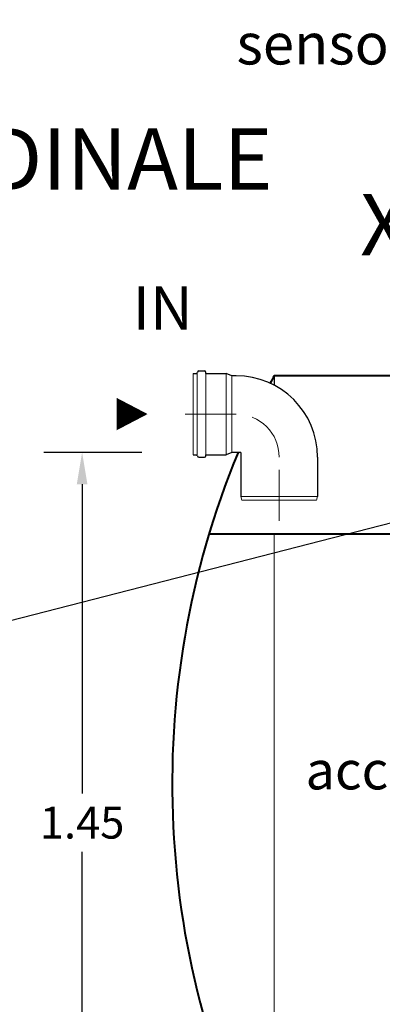
# Model space of a CAD drawing. Extents: x -91501 to -91304, y -34884 to -34770.
# Drawn here: x -91432 to -91432, y -34868 to -34866 of the extents above; entities that cross this region are included whole.
import ezdxf
from ezdxf.enums import TextEntityAlignment as Align

# ---------------------------------------------------------------- set-up
doc = ezdxf.new("R2010")
doc.units = 0
doc.header["$MEASUREMENT"] = 0
doc.linetypes.add('CENTER', pattern=[2, 1.25, -0.25, 0.25, -0.25])
doc.layers.get('0').update_dxf_attribs({"linetype": 'CONTINUOUS'})
doc.layers.get('DEFPOINTS').update_dxf_attribs({"linetype": 'CONTINUOUS'})
for name, color, linetype, lineweight in [('fondo', 7, 'CONTINUOUS', 15), ('frecce', 8, 'CONTINUOUS', 15), ('mezzeria', 8, 'CENTER', 15), ('quote', 1, 'CONTINUOUS', 15), ('sezioni', 5, 'CONTINUOUS', 40), ('sezz', 4, 'CONTINUOUS', 15), ('tubo', 40, 'CONTINUOUS', 15), ('tubosez', 30, 'CONTINUOUS', 30)]:
    doc.layers.add(name, color=color, linetype=linetype, lineweight=lineweight)
doc.layers.add('SCRITTE', color=5, linetype='CONTINUOUS')
doc.styles.add('ARIAL', font='ARIAL.TTF')
doc.styles.add('RED', font='ARIAL.TTF')
doc.dimstyles.new('RED', dxfattribs={"dimscale": 0.025, "dimtxt": 2.5, "dimasz": 2.5, "dimexe": 3, "dimexo": 0, "dimgap": 1, "dimtad": 0, "dimtih": 1, "dimtoh": 1, "dimzin": 1, "dimdsep": 46, "dimtxsty": 'RED', "dimcen": 2.5, "dimadec": 0, "dimazin": 0, "dimtfac": 1, "dimtdec": 4, "dimtofl": 0, "dimtmove": 0, "dimatfit": 3, "dimfxl": 0, "dimtolj": 1, "dimtzin": 0, "dimarcsym": 0})

# ---------------------------------------------------------------- blocks, each defined once
blk = doc.blocks.new('*D836')
at = {"layer": 'DEFPOINTS', "color": 0}
for p in [(-91432.1532, -34866.5428), (-91432.2704, -34867.9928), (-91432.1459, -34867.9928)]:
    blk.add_point(p, dxfattribs=at)
at = {"layer": 'quote', "color": 0, "lineweight": -2}
for p, q in [((-91432.1532, -34866.5428), (-91432.3454, -34866.5428)), ((-91432.2704, -34866.6053), (-91432.2704, -34867.2109)), ((-91432.2704, -34867.9303), (-91432.2704, -34867.3247)), ((-91432.1459, -34867.9928), (-91432.3454, -34867.9928))]:
    blk.add_line(p, q, dxfattribs=at)
at = {"layer": 'quote', "color": 0}
for points in [[(-91432.2808, -34866.6053), (-91432.2599, -34866.6053), (-91432.2704, -34866.5428)], [(-91432.2808, -34867.9303), (-91432.2599, -34867.9303), (-91432.2704, -34867.9928)]]:
    blk.add_solid(points, dxfattribs=at)
at = {"layer": 'quote', "color": 0, "insert": (-91432.2704, -34867.2678), "char_height": 0.0625, "attachment_point": 5, "style": 'RED'}
blk.add_mtext('\\A1;1.45', dxfattribs=at)

msp = doc.modelspace()

# ---------------------------------------------------------------- linework, layer by layer
msp.add_line((-91431.894, -34866.3928), (-91431.894, -34866.4114))
at = {"layer": 'fondo'}
msp.add_line((-91431.894, -34866.7031), (-91431.894, -34867.9928), dxfattribs=at)
at = {"layer": 'frecce'}
msp.add_lwpolyline([(-91432.2028, -34866.4678, 0.0635, 0, 0), (-91432.1421, -34866.4678, 0, 0, 0)], format="xyseb", dxfattribs=at)
at = {"layer": 'mezzeria', "ltscale": 0.05}
for p, q in [((-91431.9688, -34866.4678), (-91432.0936, -34866.4678)), ((-91431.8844, -34866.6769), (-91431.8844, -34866.5521))]:
    msp.add_line(p, q, dxfattribs=at)
msp.add_arc((-91431.9688, -34866.5521), 0.0844, 0, 90, dxfattribs=at)
at = {"layer": 'SCRITTE'}
msp.add_line((-91432.616, -34866.925), (-91431.2643, -34866.5772), dxfattribs=at)
at = {"layer": 'sezioni'}
for p, q in [((-91431.6192, -34866.3928), (-91431.894, -34866.3928)), ((-91431.3245, -34866.7031), (-91432.0219, -34866.7031))]:
    msp.add_line(p, q, dxfattribs=at)
for start, end in [(151.9275, 152.4912), (157.5205, 208.0725)]:
    msp.add_arc((-91430.394, -34867.1928), 1.7, start, end, dxfattribs=at)
at = {"layer": 'tubo'}
for p, q in [((-91432.0532, -34866.3881), (-91432.0532, -34866.5475)), ((-91432.0448, -34866.5475), (-91432.0448, -34866.3881)), ((-91432.0279, -34866.3881), (-91432.0279, -34866.5475)), ((-91431.9885, -34866.5475), (-91431.9885, -34866.3881)), ((-91431.9773, -34866.5428), (-91431.9773, -34866.3928)), ((-91431.9594, -34866.629), (-91431.8094, -34866.629)), ((-91431.9594, -34866.629), (-91431.9576, -34866.6365)), ((-91431.9576, -34866.6365), (-91431.8113, -34866.6365)), ((-91431.8113, -34866.6365), (-91431.8094, -34866.629))]:
    msp.add_line(p, q, dxfattribs=at)
at = {"layer": 'tubosez'}
for p, q in [((-91432.0448, -34866.3881), (-91432.0448, -34866.3862)), ((-91432.0419, -34866.3834), (-91432.0307, -34866.3834)), ((-91432.0279, -34866.3881), (-91432.0279, -34866.3862)), ((-91432.0532, -34866.3881), (-91432.0448, -34866.3881)), ((-91432.0279, -34866.3881), (-91431.9885, -34866.3881)), ((-91431.9773, -34866.3928), (-91431.9885, -34866.3881)), ((-91431.9688, -34866.3928), (-91431.9773, -34866.3928)), ((-91432.0532, -34866.5475), (-91432.0448, -34866.5475)), ((-91432.0448, -34866.5493), (-91432.0448, -34866.5475)), ((-91432.0419, -34866.5521), (-91432.0307, -34866.5521)), ((-91432.0279, -34866.5493), (-91432.0279, -34866.5475)), ((-91432.0279, -34866.5475), (-91431.9885, -34866.5475)), ((-91431.9773, -34866.5428), (-91431.9885, -34866.5475)), ((-91431.9594, -34866.5428), (-91431.9773, -34866.5428)), ((-91431.9594, -34866.5428), (-91431.9594, -34866.629)), ((-91431.8094, -34866.5521), (-91431.8094, -34866.629))]:
    msp.add_line(p, q, dxfattribs=at)
for centre, radius, start, end in [((-91432.0419, -34866.3862), 0.00281, 90, 180), ((-91432.0307, -34866.3862), 0.00281, 0, 90), ((-91431.9688, -34866.5521), 0.1594, 0, 90), ((-91432.0419, -34866.5493), 0.00281, 180, 270), ((-91432.0307, -34866.5493), 0.00281, 270, 0)]:
    msp.add_arc(centre, radius, start, end, dxfattribs=at)

# ---------------------------------------------------------------- texts
at = {"layer": 'SCRITTE', "style": 'ARIAL'}
for s, height, p in [('SEZIONE LONGITUDINALE', 0.12, (-91433.8803, -34865.9685)), ('IN', 0.085, (-91432.1715, -34866.2602))]:
    msp.add_text(s, height=height, dxfattribs=at).set_placement(p, align=Align.MIDDLE_LEFT)
for s, insert, char_height, width, attachment_point in [('sensore di pioggia', (-91431.968, -34865.7025), 0.080763, 1.040574, 1), ('accumulo prima\\Ppioggia', (-91431.4435, -34867.1277), 0.075, 1.919855, 2)]:
    msp.add_mtext(s, dxfattribs=dict(at, insert=insert, char_height=char_height, width=width, attachment_point=attachment_point))
at = {"layer": 'sezz', "style": 'ARIAL'}
msp.add_text('X', height=0.12, dxfattribs=at).set_placement((-91431.7259, -34866.0967), align=Align.MIDDLE_LEFT)

# ---------------------------------------------------------------- dimensions: what is measured, and where the dimension line sits
at = {"layer": 'quote'}
dim = msp.add_linear_dim(base=(-91432.2704, -34867.9928), p1=(-91432.1532, -34866.5428), p2=(-91432.1459, -34867.9928), angle=90, dimstyle='RED', dxfattribs=at)
dim.commit()
dim.dimension.update_dxf_attribs({"geometry": '*D836', "text_midpoint": (-91432.2704, -34867.2678)})

doc.saveas('drawing.dxf')
